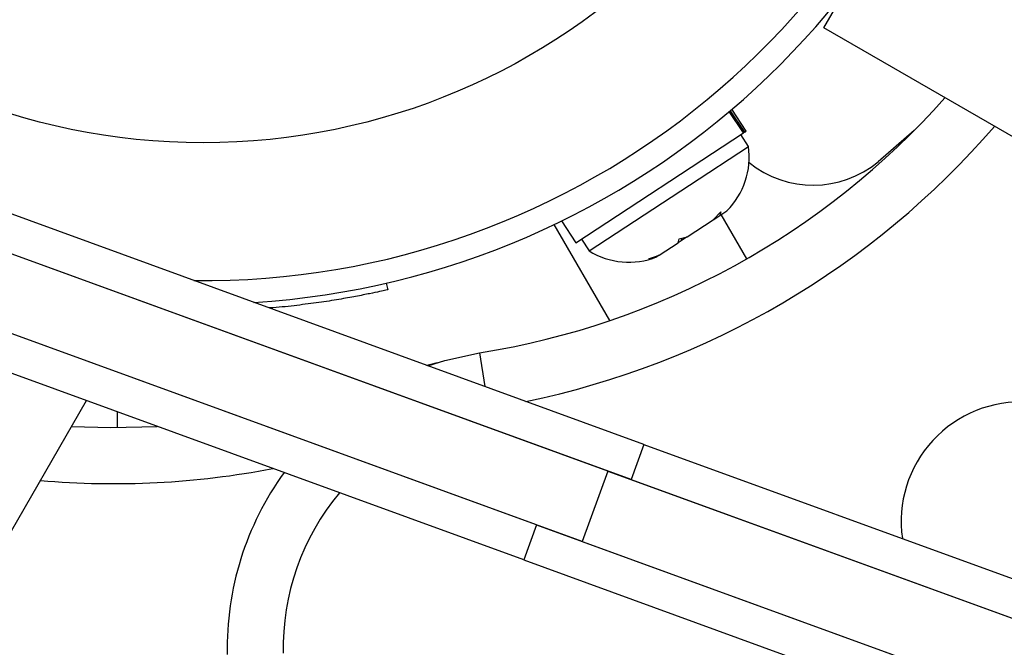
# Model space of a CAD drawing. Extents: x -67 to 548, y -9 to 541.
# Drawn here: x 313 to 316, y 260 to 262 of the extents above; entities that cross this region are included whole.
import ezdxf

# ---------------------------------------------------------------- set-up
doc = ezdxf.new("R2010")
doc.units = 0
doc.header["$LTSCALE"] = 0.125
doc.header["$MEASUREMENT"] = 0
doc.layers.add('CONTOUR', color=7, linetype='CONTINUOUS')

msp = doc.modelspace()

# ---------------------------------------------------------------- linework, layer by layer
at = {"layer": 'CONTOUR'}
for p, q in [((315.3146, 261.8665), (315.384, 261.9866)), ((316.0075, 261.4665), (315.3146, 261.8665)), ((315.0454, 261.5153), (314.9984, 261.5871)), ((315.0016, 261.5898), (315.0489, 261.5176)), ((315.0551, 261.5217), (315.0073, 261.5947)), ((314.4852, 261.1481), (315.0454, 261.5153)), ((315.0624, 261.4704), (315.0367, 261.5097)), ((315.0489, 261.5176), (315.0454, 261.5153)), ((315.0489, 261.5176), (315.0551, 261.5217)), ((315.6166, 261.5236), (315.4965, 261.4186)), ((314.8649, 261.3409), (315.0624, 261.4704)), ((314.5293, 261.121), (314.8649, 261.3409)), ((314.7128, 260.4743), (312.4797, 261.2871)), ((314.9442, 261.2248), (314.9699, 261.252)), ((314.9532, 261.2307), (314.9665, 261.2394)), ((314.9665, 261.2394), (314.9905, 261.2552)), ((314.9699, 261.252), (314.9665, 261.2394)), ((315.0567, 261.0945), (314.9712, 261.2425)), ((314.5986, 260.888), (314.413, 261.2094)), ((314.4374, 261.2211), (314.4852, 261.1481)), ((314.858, 261.1683), (314.9442, 261.2248)), ((314.9442, 261.2248), (314.9532, 261.2307)), ((314.592, 260.3852), (312.4369, 261.1696)), ((314.67, 260.3568), (312.4369, 261.1696)), ((314.831, 261.1609), (314.858, 261.1683)), ((314.858, 261.1683), (314.8403, 261.1567)), ((314.5036, 261.1602), (314.5293, 261.121)), ((314.7644, 261.107), (314.8275, 261.1484)), ((314.8275, 261.1484), (314.831, 261.1609)), ((314.8403, 261.1567), (314.8275, 261.1484)), ((314.8365, 261.1624), (314.8403, 261.1567)), ((314.7292, 261.0943), (314.7644, 261.107)), ((314.7563, 261.1016), (314.7292, 261.0943)), ((314.7553, 261.101), (314.7563, 261.1016)), ((314.7644, 261.107), (314.7563, 261.1016)), ((313.8511, 261.0133), (313.8562, 260.9914)), ((314.5065, 260.1503), (312.3514, 260.9347)), ((314.3542, 260.2057), (312.3514, 260.9347)), ((314.3115, 260.0883), (312.3087, 260.8172)), ((314.1634, 260.7807), (314.1812, 260.6677)), ((309.2094, 254.317), (312.8488, 260.6206)), ((312.9529, 260.5307), (312.9529, 260.5827)), ((314.7128, 260.4743), (314.67, 260.3568)), ((314.7128, 260.4743), (318.1062, 259.2392)), ((314.592, 260.3852), (314.5065, 260.1503)), ((314.592, 260.3852), (318.0634, 259.1217)), ((314.67, 260.3568), (318.0634, 259.1217)), ((314.3542, 260.2057), (314.3115, 260.0883)), ((314.3542, 260.2057), (317.9779, 258.8868)), ((314.5065, 260.1503), (317.9779, 258.8868)), ((314.3115, 260.0883), (317.9352, 258.7693))]:
    msp.add_line(p, q, dxfattribs=at)
at = {"layer": 'CONTOUR', "flags": 128}
for points in [[(313.9903, 260.7372), (314.0467, 260.755), (314.1634, 260.7807)], [(313.9859, 260.7388), (313.9974, 260.7418), (314.0222, 260.7477)], [(312.7992, 260.5346), (312.9307, 260.5307), (313.085, 260.5347)]]:
    msp.add_lwpolyline(points, dxfattribs=at)
at = {"layer": 'CONTOUR'}
msp.add_circle((313.2389, 263.6712), 2.1886, dxfattribs=at)
for centre, radius, start, end in [((313.2389, 263.6712), 2.7275, 273.5674, 226.4326), ((313.2389, 263.6712), 2.6495, 269.3403, 230.6597), ((313.7543, 263.3736), 2.625, 278.9658, 318.463), ((313.7543, 263.3736), 2.8125, 281.5548, 319.2417), ((314.8111, 261.4348), 0.2539, 314.9834, 8.0716), ((315.2788, 261.6857), 0.3446, 231.4932, 309.1789), ((314.6623, 261.3372), 0.2539, 238.4129, 291.5012), ((315.9729, 260.2163), 0.4, 86.5087, 188.1255), ((312.9413, 263.1557), 2.8125, 264.975, 280.8791), ((314.3193, 259.7929), 1, 144.0439, 181.1826), ((314.3193, 259.7929), 0.8125, 140.2242, 181.1826)]:
    msp.add_arc(centre, radius, start, end, dxfattribs=at)
msp.add_open_spline([(313.8562, 260.9914), (313.8549, 260.9911), (313.8522, 260.9905), (313.831, 260.9856), (313.7973, 260.9784), (313.7513, 260.9692), (313.6939, 260.9589), (313.6276, 260.9484), (313.5528, 260.939), (313.4963, 260.9326), (313.464, 260.9306), (313.4599, 260.9303)], degree=3, knots=[0, 0, 0, 0, 0.121201, 0.245914, 0.367116, 0.491841, 0.612852, 0.737411, 0.857742, 0.98157, 1, 1, 1, 1], dxfattribs=at)

doc.saveas('drawing.dxf')
